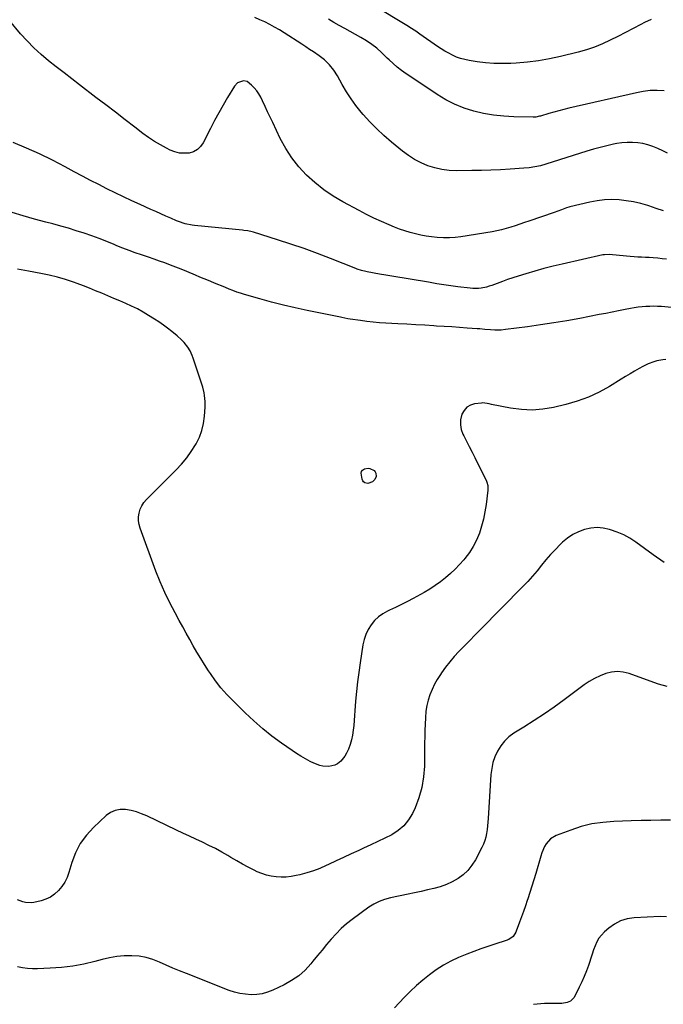
# Model space of a CAD drawing. Units: inches. Extents: x 1915609 to 1920938, y 384969 to 390299.
# Drawn here: x 1918236 to 1918667, y 385382 to 386041 of the extents above; entities that cross this region are included whole.
import ezdxf

# ---------------------------------------------------------------- set-up
doc = ezdxf.new("R2010")
doc.units = ezdxf.units.IN
doc.header["$MEASUREMENT"] = 0
doc.layers.add('7', color=7, linetype='Continuous')
doc.layers.add('8', color=7, linetype='Continuous')

msp = doc.modelspace()

# ---------------------------------------------------------------- linework, layer by layer
at = {"layer": '7', "color": 18}
for points in [[(1918658.72, 386041.25, 1738), (1918654.3, 386039.27, 1738), (1918651.87, 386037.97, 1738), (1918646.77, 386035.26, 1738), (1918641.67, 386032.57, 1738), (1918636.54, 386029.91, 1738), (1918631.4, 386027.29, 1738), (1918626.18, 386024.86, 1738), (1918620.87, 386022.68, 1738), (1918615.43, 386020.87, 1738), (1918609.89, 386019.31, 1738), (1918598.1, 386016.42, 1738), (1918590.79, 386014.84, 1738), (1918583.43, 386013.54, 1738), (1918576.01, 386012.64, 1738), (1918568.55, 386012.03, 1738), (1918564.86, 386011.83, 1738), (1918559.22, 386011.69, 1738), (1918553.59, 386011.8, 1738), (1918547.97, 386012.25, 1738), (1918542.37, 386012.94, 1738), (1918536.95, 386013.78, 1738), (1918534.11, 386014.36, 1738), (1918531.31, 386015.11, 1738), (1918528.6, 386016.11, 1738), (1918525.94, 386017.28, 1738), (1918523.36, 386018.64, 1738), (1918520.82, 386020.06, 1738), (1918518.34, 386021.6, 1738), (1918515.91, 386023.21, 1738), (1918504.09, 386031.41, 1738), (1918503.15, 386032.06, 1738), (1918501.24, 386033.35, 1738), (1918497.39, 386035.85, 1738), (1918496.41, 386036.45, 1738), (1918472.29, 386051.03, 1738)], [(1918667.16, 385913.15, 1732), (1918662.15, 385914.78, 1732), (1918657.15, 385916.43, 1732), (1918656.54, 385916.63, 1732), (1918651.8, 385918, 1732), (1918647.03, 385919.14, 1732), (1918642.18, 385919.92, 1732), (1918637.28, 385920.47, 1732), (1918632.36, 385920.61, 1732), (1918627.47, 385920.46, 1732), (1918622.62, 385919.85, 1732), (1918617.79, 385918.95, 1732), (1918604.27, 385915.76, 1732), (1918603.74, 385915.63, 1732), (1918602.17, 385915.11, 1732), (1918598.7, 385913.8, 1732), (1918596.25, 385912.9, 1732), (1918593.79, 385912.04, 1732), (1918577.05, 385906.25, 1732), (1918574.01, 385905.21, 1732), (1918570.96, 385904.17, 1732), (1918567.91, 385903.15, 1732), (1918564.86, 385902.14, 1732), (1918561.78, 385901.2, 1732), (1918558.68, 385900.37, 1732), (1918555.55, 385899.69, 1732), (1918552.39, 385899.11, 1732), (1918531.51, 385895.79, 1732), (1918527.64, 385895.32, 1732), (1918523.77, 385895.03, 1732), (1918519.89, 385895.02, 1732), (1918515.58, 385895.24, 1732), (1918511.91, 385895.63, 1732), (1918508.26, 385896.14, 1732), (1918504.64, 385896.84, 1732), (1918501.04, 385897.65, 1732), (1918497.48, 385898.64, 1732), (1918493.95, 385899.72, 1732), (1918490.47, 385900.95, 1732), (1918487.03, 385902.28, 1732), (1918483.52, 385903.72, 1732), (1918478.39, 385905.92, 1732), (1918473.3, 385908.24, 1732), (1918468.3, 385910.72, 1732), (1918463.34, 385913.3, 1732), (1918452.56, 385919.15, 1732), (1918446.04, 385923.05, 1732), (1918439.76, 385927.28, 1732), (1918433.85, 385932.02, 1732), (1918428.19, 385937.08, 1732), (1918423.05, 385942.65, 1732), (1918418.34, 385948.52, 1732), (1918414.3, 385954.86, 1732), (1918410.68, 385961.52, 1732), (1918405.56, 385972.31, 1732), (1918403.85, 385975.9, 1732), (1918402.14, 385979.49, 1732), (1918400.43, 385983.08, 1732), (1918398.72, 385986.68, 1732), (1918397.56, 385989.12, 1732), (1918396.3, 385991.39, 1732), (1918394.88, 385993.55, 1732), (1918393.21, 385995.52, 1732), (1918391.38, 385997.37, 1732), (1918388.55, 385999.62, 1732), (1918385.94, 386000.24, 1732), (1918381.92, 385998.83, 1732), (1918379.99, 385996.68, 1732), (1918375.4, 385989.08, 1732), (1918372.38, 385983.94, 1732), (1918369.44, 385978.75, 1732), (1918366.62, 385973.5, 1732), (1918363.88, 385968.2, 1732), (1918359.13, 385958.73, 1732), (1918357.34, 385956.18, 1732), (1918355.2, 385954.1, 1732), (1918352.56, 385952.72, 1732), (1918349.58, 385951.81, 1732), (1918346.34, 385951.63, 1732), (1918343.16, 385951.84, 1732), (1918340.08, 385952.62, 1732), (1918337.05, 385953.78, 1732), (1918334.58, 385955, 1732), (1918330.45, 385957.21, 1732), (1918326.41, 385959.57, 1732), (1918322.52, 385962.17, 1732), (1918318.73, 385964.92, 1732), (1918313.25, 385969.16, 1732), (1918306.78, 385974.15, 1732), (1918300.31, 385979.12, 1732), (1918293.83, 385984.08, 1732), (1918287.34, 385989.04, 1732), (1918276.33, 385997.43, 1732), (1918271.13, 386001.42, 1732), (1918265.95, 386005.43, 1732), (1918260.8, 386009.48, 1732), (1918255.67, 386013.56, 1732), (1918250.68, 386017.78, 1732), (1918245.86, 386022.19, 1732), (1918241.3, 386026.86, 1732), (1918236.92, 386031.71, 1732), (1918229.38, 386040.53, 1732)], [(1918669.74, 385951.67, 1734), (1918666.5, 385953.21, 1734), (1918663.19, 385954.82, 1734), (1918659.95, 385956.21, 1734), (1918656.65, 385957.36, 1734), (1918653.24, 385958.16, 1734), (1918649.77, 385958.73, 1734), (1918646.25, 385958.95, 1734), (1918642.74, 385958.96, 1734), (1918639.24, 385958.64, 1734), (1918635.76, 385958.1, 1734), (1918633.62, 385957.67, 1734), (1918629.09, 385956.68, 1734), (1918624.59, 385955.59, 1734), (1918620.12, 385954.36, 1734), (1918615.68, 385953.03, 1734), (1918588.36, 385944.38, 1734), (1918584.72, 385943.35, 1734), (1918581.02, 385942.54, 1734), (1918577.28, 385941.95, 1734), (1918573.5, 385941.59, 1734), (1918564.46, 385941, 1734), (1918558.04, 385940.64, 1734), (1918551.62, 385940.34, 1734), (1918545.19, 385940.15, 1734), (1918538.76, 385940.03, 1734), (1918528.61, 385939.92, 1734), (1918523.69, 385940.14, 1734), (1918518.83, 385940.72, 1734), (1918514.07, 385941.83, 1734), (1918509.36, 385943.3, 1734), (1918504.84, 385945.26, 1734), (1918500.47, 385947.5, 1734), (1918496.34, 385950.16, 1734), (1918492.38, 385953.09, 1734), (1918485.02, 385959.13, 1734), (1918480.01, 385963.46, 1734), (1918475.16, 385967.97, 1734), (1918470.56, 385972.72, 1734), (1918466.13, 385977.64, 1734), (1918464.82, 385979.17, 1734), (1918461.31, 385983.55, 1734), (1918457.99, 385988.06, 1734), (1918454.96, 385992.78, 1734), (1918452.13, 385997.63, 1734), (1918448.97, 386003.47, 1734), (1918446.53, 386007.37, 1734), (1918443.63, 386010.95, 1734), (1918440.32, 386014.15, 1734), (1918436.67, 386016.96, 1734), (1918432.85, 386019.53, 1734), (1918430.29, 386021.24, 1734), (1918427.72, 386022.93, 1734), (1918425.14, 386024.61, 1734), (1918413.15, 386032.34, 1734), (1918410.02, 386034.28, 1734), (1918406.85, 386036.15, 1734), (1918403.61, 386037.9, 1734), (1918400.33, 386039.57, 1734), (1918396.99, 386041.1, 1734), (1918393.6, 386042.51, 1734)], [(1918667.41, 385993.51, 1736), (1918662.77, 385993.7, 1736), (1918658.15, 385993.6, 1736), (1918653.55, 385993.07, 1736), (1918648.98, 385992.24, 1736), (1918603.81, 385981.83, 1736), (1918600.4, 385981, 1736), (1918597, 385980.14, 1736), (1918593.62, 385979.21, 1736), (1918590.25, 385978.23, 1736), (1918584.73, 385976.58, 1736), (1918584.13, 385976.41, 1736), (1918581.67, 385975.92, 1736), (1918580.42, 385975.83, 1736), (1918579.79, 385975.83, 1736), (1918566.95, 385976.09, 1736), (1918560.15, 385976.48, 1736), (1918553.39, 385977.18, 1736), (1918546.71, 385978.37, 1736), (1918540.06, 385979.89, 1736), (1918533.6, 385981.96, 1736), (1918527.32, 385984.44, 1736), (1918521.33, 385987.54, 1736), (1918515.51, 385991.05, 1736), (1918493.24, 386006.06, 1736), (1918491.77, 386007.1, 1736), (1918488.93, 386009.33, 1736), (1918486.23, 386011.74, 1736), (1918483.58, 386014.21, 1736), (1918482.27, 386015.45, 1736), (1918478.41, 386019.14, 1736), (1918475.22, 386021.97, 1736), (1918471.84, 386024.55, 1736), (1918468.29, 386026.93, 1736), (1918464.63, 386029.11, 1736), (1918453.75, 386035.2, 1736), (1918450.13, 386037.25, 1736), (1918446.52, 386039.32, 1736), (1918442.92, 386041.42, 1736)], [(1918681.5, 385847.59, 1728), (1918665.61, 385848.97, 1728), (1918663.02, 385849.14, 1728), (1918660.43, 385849.22, 1728), (1918657.84, 385849.18, 1728), (1918655.25, 385849.06, 1728), (1918652.67, 385848.83, 1728), (1918650.09, 385848.54, 1728), (1918647.53, 385848.15, 1728), (1918644.97, 385847.7, 1728), (1918641.39, 385847.01, 1728), (1918637.05, 385846.16, 1728), (1918632.72, 385845.32, 1728), (1918628.38, 385844.48, 1728), (1918624.04, 385843.64, 1728), (1918611.08, 385841.14, 1728), (1918602.35, 385839.54, 1728), (1918593.61, 385838.04, 1728), (1918584.83, 385836.71, 1728), (1918576.04, 385835.49, 1728), (1918561.25, 385833.57, 1728), (1918558.43, 385833.31, 1728), (1918554.18, 385833.32, 1728), (1918551.34, 385833.47, 1728), (1918547.56, 385833.77, 1728), (1918544.09, 385834.03, 1728), (1918542.36, 385834.16, 1728), (1918535.62, 385834.64, 1728), (1918530.51, 385835, 1728), (1918525.41, 385835.35, 1728), (1918520.3, 385835.68, 1728), (1918515.19, 385836, 1728), (1918513.36, 385836.11, 1728), (1918507.34, 385836.48, 1728), (1918501.31, 385836.83, 1728), (1918495.29, 385837.17, 1728), (1918489.26, 385837.51, 1728), (1918481.34, 385837.94, 1728), (1918477.07, 385838.23, 1728), (1918472.82, 385838.59, 1728), (1918468.57, 385839.07, 1728), (1918464.33, 385839.62, 1728), (1918457.51, 385840.61, 1728), (1918455.87, 385840.87, 1728), (1918451.8, 385841.7, 1728), (1918450.99, 385841.87, 1728), (1918428.54, 385846.38, 1728), (1918420.62, 385848.08, 1728), (1918412.72, 385849.91, 1728), (1918404.88, 385851.94, 1728), (1918397.06, 385854.1, 1728), (1918386.74, 385857.09, 1728), (1918384.13, 385857.9, 1728), (1918381.53, 385858.77, 1728), (1918378.97, 385859.73, 1728), (1918376.43, 385860.74, 1728), (1918373.9, 385861.8, 1728), (1918371.37, 385862.85, 1728), (1918368.83, 385863.88, 1728), (1918366.3, 385864.91, 1728), (1918362.63, 385866.4, 1728), (1918359.72, 385867.6, 1728), (1918356.82, 385868.8, 1728), (1918353.92, 385870.02, 1728), (1918348.04, 385872.5, 1728), (1918344.44, 385873.99, 1728), (1918340.82, 385875.44, 1728), (1918337.18, 385876.84, 1728), (1918333.52, 385878.2, 1728), (1918329.85, 385879.51, 1728), (1918326.17, 385880.79, 1728), (1918322.48, 385882.03, 1728), (1918317.8, 385883.57, 1728), (1918313.63, 385884.98, 1728), (1918309.48, 385886.46, 1728), (1918305.38, 385888.06, 1728), (1918301.3, 385889.74, 1728), (1918299.53, 385890.49, 1728), (1918294.56, 385892.54, 1728), (1918289.56, 385894.5, 1728), (1918284.52, 385896.35, 1728), (1918279.45, 385898.12, 1728), (1918279.33, 385898.16, 1728), (1918274.16, 385899.83, 1728), (1918268.97, 385901.43, 1728), (1918263.74, 385902.91, 1728), (1918258.5, 385904.33, 1728), (1918253.81, 385905.54, 1728), (1918246.23, 385907.59, 1728), (1918238.68, 385909.75, 1728), (1918231.17, 385912.07, 1728)], [(1918668.52, 385813.5, 1726), (1918666.52, 385813.31, 1726), (1918662.58, 385812.63, 1726), (1918660.63, 385812.13, 1726), (1918656.85, 385810.79, 1726), (1918653.25, 385809.01, 1726), (1918650.68, 385807.55, 1726), (1918647.65, 385805.81, 1726), (1918644.64, 385804.04, 1726), (1918641.65, 385802.23, 1726), (1918638.68, 385800.4, 1726), (1918630.97, 385795.58, 1726), (1918624, 385791.68, 1726), (1918616.83, 385788.27, 1726), (1918609.36, 385785.59, 1726), (1918601.68, 385783.39, 1726), (1918593.54, 385781.49, 1726), (1918586.37, 385780.29, 1726), (1918579.19, 385779.71, 1726), (1918571.99, 385780.05, 1726), (1918564.79, 385781, 1726), (1918552.06, 385783.52, 1726), (1918550.37, 385783.87, 1726), (1918546.13, 385784.52, 1726), (1918545.27, 385784.46, 1726), (1918540.65, 385783.83, 1726), (1918537.86, 385782.93, 1726), (1918535.45, 385781.57, 1726), (1918533.63, 385779.48, 1726), (1918532.19, 385776.93, 1726), (1918531.29, 385773.12, 1726), (1918531.12, 385769.89, 1726), (1918531.73, 385766.72, 1726), (1918532.87, 385763.58, 1726), (1918533.41, 385762.52, 1726), (1918535.27, 385758.88, 1726), (1918537.11, 385755.24, 1726), (1918538.94, 385751.59, 1726), (1918540.76, 385747.93, 1726), (1918548.59, 385732.13, 1726), (1918548.91, 385731.41, 1726), (1918549.5, 385729.16, 1726), (1918549.6, 385727.6, 1726), (1918549.58, 385726.82, 1726), (1918549.51, 385726.03, 1726), (1918548.37, 385716.44, 1726), (1918547.62, 385711.56, 1726), (1918546.66, 385706.74, 1726), (1918545.37, 385701.99, 1726), (1918543.86, 385697.23, 1726), (1918541.97, 385692.73, 1726), (1918539.79, 385688.4, 1726), (1918537.15, 385684.33, 1726), (1918534.22, 385680.43, 1726), (1918533.48, 385679.54, 1726), (1918530.6, 385676.3, 1726), (1918527.62, 385673.17, 1726), (1918524.46, 385670.21, 1726), (1918521.2, 385667.36, 1726), (1918517.78, 385664.7, 1726), (1918514.28, 385662.16, 1726), (1918510.63, 385659.83, 1726), (1918506.9, 385657.63, 1726), (1918499.65, 385653.62, 1726), (1918495.73, 385651.52, 1726), (1918491.79, 385649.49, 1726), (1918487.79, 385647.57, 1726), (1918483.76, 385645.71, 1726), (1918482.45, 385645.13, 1726), (1918479.24, 385643.38, 1726), (1918476.29, 385641.32, 1726), (1918473.71, 385638.81, 1726), (1918471.39, 385635.99, 1726), (1918469.5, 385632.84, 1726), (1918467.92, 385629.57, 1726), (1918466.79, 385626.11, 1726), (1918465.97, 385622.52, 1726), (1918464.07, 385610.54, 1726), (1918463.14, 385604.13, 1726), (1918462.32, 385597.7, 1726), (1918461.65, 385591.26, 1726), (1918461.09, 385584.81, 1726), (1918460.62, 385578.45, 1726), (1918460.36, 385575.17, 1726), (1918460.09, 385571.88, 1726), (1918459.78, 385568.6, 1726), (1918459.45, 385565.33, 1726), (1918458.96, 385562.09, 1726), (1918458.29, 385558.89, 1726), (1918457.33, 385555.78, 1726), (1918456.19, 385552.71, 1726), (1918455.03, 385550, 1726), (1918453.95, 385547.99, 1726), (1918451.08, 385544.56, 1726), (1918448.92, 385542.91, 1726), (1918447.09, 385541.97, 1726), (1918443.2, 385540.99, 1726), (1918439.06, 385541.24, 1726), (1918437.03, 385541.69, 1726), (1918433.14, 385543.22, 1726), (1918430.64, 385544.51, 1726), (1918427.53, 385546.18, 1726), (1918424.48, 385547.93, 1726), (1918421.51, 385549.81, 1726), (1918418.58, 385551.78, 1726), (1918411.43, 385556.81, 1726), (1918405.1, 385561.5, 1726), (1918398.93, 385566.4, 1726), (1918393.01, 385571.58, 1726), (1918387.25, 385576.97, 1726), (1918379.04, 385585.04, 1726), (1918374.91, 385589.35, 1726), (1918370.97, 385593.83, 1726), (1918367.32, 385598.53, 1726), (1918363.86, 385603.4, 1726), (1918362.63, 385605.24, 1726), (1918359.98, 385609.33, 1726), (1918357.39, 385613.46, 1726), (1918354.9, 385617.65, 1726), (1918352.47, 385621.88, 1726), (1918350.1, 385626.14, 1726), (1918347.73, 385630.4, 1726), (1918345.36, 385634.67, 1726), (1918343, 385638.94, 1726), (1918340.25, 385643.9, 1726), (1918336.67, 385650.73, 1726), (1918333.31, 385657.66, 1726), (1918330.27, 385664.73, 1726), (1918327.45, 385671.9, 1726), (1918316.91, 385700.58, 1726), (1918316.23, 385703.1, 1726), (1918315.83, 385705.64, 1726), (1918315.87, 385708.21, 1726), (1918316.2, 385710.8, 1726), (1918316.98, 385713.29, 1726), (1918318.01, 385715.64, 1726), (1918319.43, 385717.78, 1726), (1918321.11, 385719.78, 1726), (1918341.05, 385739.68, 1726), (1918344.67, 385743.59, 1726), (1918348.07, 385747.66, 1726), (1918351.13, 385752, 1726), (1918353.98, 385756.5, 1726), (1918354.36, 385757.17, 1726), (1918356.51, 385761.57, 1726), (1918358.23, 385766.09, 1726), (1918359.3, 385770.82, 1726), (1918359.94, 385775.67, 1726), (1918360.31, 385781.68, 1726), (1918360.35, 385785.57, 1726), (1918360.01, 385789.45, 1726), (1918359.68, 385791.37, 1726), (1918358.8, 385795.15, 1726), (1918358.23, 385797.02, 1726), (1918352.42, 385814.48, 1726), (1918351.79, 385816.17, 1726), (1918350.25, 385819.42, 1726), (1918348.81, 385821.83, 1726), (1918346.43, 385824.94, 1726), (1918344.58, 385826.79, 1726), (1918341.63, 385829.39, 1726), (1918338.1, 385832.29, 1726), (1918335.28, 385834.51, 1726), (1918332.41, 385836.66, 1726), (1918329.45, 385838.7, 1726), (1918326.45, 385840.67, 1726), (1918322.54, 385843.11, 1726), (1918318.82, 385845.33, 1726), (1918315.04, 385847.42, 1726), (1918311.16, 385849.34, 1726), (1918307.22, 385851.13, 1726), (1918303.23, 385852.84, 1726), (1918299.24, 385854.53, 1726), (1918295.25, 385856.22, 1726), (1918291.25, 385857.91, 1726), (1918287.08, 385859.63, 1726), (1918283.01, 385861.27, 1726), (1918278.91, 385862.85, 1726), (1918274.79, 385864.39, 1726), (1918272.35, 385865.28, 1726), (1918266.96, 385867.1, 1726), (1918261.52, 385868.73, 1726), (1918256, 385870.07, 1726), (1918250.43, 385871.22, 1726), (1918242.16, 385872.71, 1726), (1918234.91, 385874.03, 1726)], [(1918474.21, 385738.45, 1728), (1918474.65, 385737.48, 1728), (1918474.81, 385735.26, 1728), (1918473.94, 385733.3, 1728), (1918472.29, 385731.76, 1728), (1918469.3, 385730.66, 1728), (1918467.21, 385731.08, 1728), (1918466.39, 385731.61, 1728), (1918465.81, 385732.41, 1728), (1918465.39, 385733.37, 1728), (1918464.76, 385737.41, 1728), (1918465.05, 385738.54, 1728), (1918465.77, 385739.45, 1728), (1918467.1, 385740.35, 1728), (1918469.46, 385740.83, 1728), (1918470.63, 385740.65, 1728), (1918473.49, 385739.22, 1728), (1918474.21, 385738.45, 1728)], [(1918667.39, 385677.7, 1724), (1918660.2, 385682.88, 1724), (1918648.47, 385691.33, 1724), (1918644.51, 385693.89, 1724), (1918640.41, 385696.17, 1724), (1918636.11, 385698.03, 1724), (1918631.67, 385699.61, 1724), (1918630.98, 385699.82, 1724), (1918626.78, 385700.68, 1724), (1918622.58, 385701.05, 1724), (1918618.38, 385700.67, 1724), (1918614.18, 385699.8, 1724), (1918610.14, 385698.26, 1724), (1918606.3, 385696.36, 1724), (1918602.77, 385693.95, 1724), (1918599.44, 385691.19, 1724), (1918598.01, 385689.82, 1724), (1918594.68, 385686.48, 1724), (1918591.44, 385683.04, 1724), (1918588.36, 385679.47, 1724), (1918585.39, 385675.8, 1724), (1918582.43, 385672.11, 1724), (1918579.39, 385668.5, 1724), (1918576.22, 385665.01, 1724), (1918572.96, 385661.58, 1724), (1918544.32, 385632.54, 1724), (1918540.88, 385629.04, 1724), (1918537.45, 385625.53, 1724), (1918534.03, 385622.01, 1724), (1918530.62, 385618.49, 1724), (1918530.17, 385618.02, 1724), (1918527.08, 385614.65, 1724), (1918524.1, 385611.19, 1724), (1918521.3, 385607.58, 1724), (1918518.61, 385603.89, 1724), (1918517.76, 385602.66, 1724), (1918515.71, 385599.44, 1724), (1918513.83, 385596.13, 1724), (1918512.22, 385592.68, 1724), (1918510.78, 385589.15, 1724), (1918509.64, 385585.51, 1724), (1918508.72, 385581.83, 1724), (1918508.13, 385578.08, 1724), (1918507.73, 385573.59, 1724), (1918507.54, 385569.41, 1724), (1918507.38, 385565.23, 1724), (1918507.28, 385561.05, 1724), (1918507.22, 385556.87, 1724), (1918507.07, 385541.41, 1724), (1918506.54, 385534.19, 1724), (1918505.41, 385527.1, 1724), (1918503.4, 385520.21, 1724), (1918500.79, 385513.46, 1724), (1918499.05, 385509.67, 1724), (1918496.45, 385505.29, 1724), (1918493.38, 385501.38, 1724), (1918489.58, 385498.16, 1724), (1918485.3, 385495.41, 1724), (1918480.61, 385493.07, 1724), (1918475.9, 385490.77, 1724), (1918471.16, 385488.53, 1724), (1918466.4, 385486.33, 1724), (1918463.11, 385484.84, 1724), (1918458.06, 385482.53, 1724), (1918453.02, 385480.2, 1724), (1918447.99, 385477.84, 1724), (1918442.97, 385475.45, 1724), (1918441.42, 385474.71, 1724), (1918437.13, 385472.84, 1724), (1918432.77, 385471.16, 1724), (1918428.31, 385469.78, 1724), (1918423.77, 385468.6, 1724), (1918421.18, 385468.02, 1724), (1918417.88, 385467.43, 1724), (1918414.57, 385467.05, 1724), (1918411.23, 385466.98, 1724), (1918407.88, 385467.1, 1724), (1918404.58, 385467.57, 1724), (1918401.34, 385468.28, 1724), (1918398.2, 385469.35, 1724), (1918395.13, 385470.66, 1724), (1918393.21, 385471.61, 1724), (1918389.26, 385473.64, 1724), (1918385.34, 385475.72, 1724), (1918381.48, 385477.91, 1724), (1918377.65, 385480.16, 1724), (1918375.62, 385481.39, 1724), (1918371.46, 385483.81, 1724), (1918367.25, 385486.13, 1724), (1918362.96, 385488.3, 1724), (1918358.62, 385490.36, 1724), (1918354.24, 385492.37, 1724), (1918349.88, 385494.39, 1724), (1918345.52, 385496.44, 1724), (1918341.17, 385498.5, 1724), (1918321.33, 385508.01, 1724), (1918317.9, 385509.46, 1724), (1918314.4, 385510.69, 1724), (1918310.81, 385511.59, 1724), (1918307.14, 385512.27, 1724), (1918303.59, 385512.26, 1724), (1918300.22, 385511.67, 1724), (1918297.13, 385510.22, 1724), (1918294.22, 385508.18, 1724), (1918285.62, 385500.17, 1724), (1918280.91, 385495.01, 1724), (1918276.84, 385489.46, 1724), (1918273.72, 385483.33, 1724), (1918271.23, 385476.8, 1724), (1918269.26, 385470, 1724), (1918268.04, 385466.7, 1724), (1918266.52, 385463.56, 1724), (1918264.57, 385460.67, 1724), (1918262.32, 385457.95, 1724), (1918259.6, 385455.53, 1724), (1918256.88, 385453.62, 1724), (1918253.88, 385452.2, 1724), (1918250.69, 385451.11, 1724), (1918245.87, 385450.02, 1724), (1918243.99, 385449.82, 1724), (1918240.2, 385450.05, 1724), (1918238.34, 385450.48, 1724), (1918234.84, 385451.87, 1724)], [(1918669.42, 385594.6, 1722), (1918663.7, 385596.28, 1722), (1918658.02, 385598.16, 1722), (1918643.98, 385603.26, 1722), (1918640.09, 385604.23, 1722), (1918636.2, 385604.66, 1722), (1918632.3, 385604.28, 1722), (1918628.4, 385603.36, 1722), (1918624.58, 385601.84, 1722), (1918620.89, 385600.09, 1722), (1918617.37, 385598, 1722), (1918613.96, 385595.7, 1722), (1918600.58, 385585.7, 1722), (1918594, 385580.92, 1722), (1918587.33, 385576.26, 1722), (1918580.54, 385571.79, 1722), (1918573.67, 385567.43, 1722), (1918566.94, 385563.3, 1722), (1918563.62, 385560.87, 1722), (1918560.63, 385558.13, 1722), (1918558.13, 385554.94, 1722), (1918555.95, 385551.46, 1722), (1918554.28, 385547.66, 1722), (1918552.95, 385543.77, 1722), (1918552.11, 385539.74, 1722), (1918551.6, 385535.63, 1722), (1918549.8, 385506.35, 1722), (1918549.61, 385503.82, 1722), (1918549.36, 385501.31, 1722), (1918549.03, 385498.8, 1722), (1918548.65, 385496.3, 1722), (1918548.12, 385493.84, 1722), (1918547.43, 385491.43, 1722), (1918546.53, 385489.1, 1722), (1918545.47, 385486.82, 1722), (1918541.19, 385478.59, 1722), (1918538.88, 385474.91, 1722), (1918536.24, 385471.53, 1722), (1918533.09, 385468.62, 1722), (1918529.59, 385466.01, 1722), (1918525.76, 385463.87, 1722), (1918521.82, 385462, 1722), (1918517.71, 385460.55, 1722), (1918513.48, 385459.38, 1722), (1918509.17, 385458.42, 1722), (1918504.85, 385457.47, 1722), (1918500.53, 385456.55, 1722), (1918496.21, 385455.63, 1722), (1918484.34, 385453.13, 1722), (1918480.49, 385452.12, 1722), (1918476.75, 385450.73, 1722), (1918473.18, 385448.96, 1722), (1918469.84, 385446.8, 1722), (1918458.66, 385438.61, 1722), (1918454.91, 385435.65, 1722), (1918451.31, 385432.52, 1722), (1918447.94, 385429.13, 1722), (1918444.74, 385425.58, 1722), (1918441.66, 385421.89, 1722), (1918438.6, 385418.19, 1722), (1918435.56, 385414.47, 1722), (1918432.53, 385410.74, 1722), (1918431.18, 385409.07, 1722), (1918427.24, 385404.81, 1722), (1918422.98, 385400.96, 1722), (1918418.24, 385397.72, 1722), (1918413.17, 385394.89, 1722), (1918405.62, 385391.31, 1722), (1918402.12, 385389.95, 1722), (1918398.55, 385388.93, 1722), (1918394.87, 385388.42, 1722), (1918391.12, 385388.25, 1722), (1918387.36, 385388.54, 1722), (1918383.64, 385389.09, 1722), (1918380.01, 385390.03, 1722), (1918376.42, 385391.21, 1722), (1918347.84, 385402.38, 1722), (1918343.31, 385404.21, 1722), (1918338.81, 385406.1, 1722), (1918334.35, 385408.09, 1722), (1918329.92, 385410.15, 1722), (1918325.44, 385411.93, 1722), (1918320.86, 385413.3, 1722), (1918316.14, 385414.06, 1722), (1918311.33, 385414.4, 1722), (1918311.13, 385414.41, 1722), (1918306.17, 385414.23, 1722), (1918301.25, 385413.79, 1722), (1918296.38, 385412.97, 1722), (1918291.54, 385411.88, 1722), (1918286.52, 385410.53, 1722), (1918279.17, 385408.82, 1722), (1918271.76, 385407.44, 1722), (1918264.27, 385406.55, 1722), (1918256.74, 385405.99, 1722), (1918248.17, 385405.64, 1722), (1918244.83, 385405.63, 1722), (1918241.51, 385405.8, 1722), (1918238.22, 385406.24, 1722), (1918234.94, 385406.84, 1722)], [(1918669.14, 385440.37, 1718), (1918664.83, 385440.57, 1718), (1918647.37, 385439.71, 1718), (1918642.74, 385439, 1718), (1918638.34, 385437.71, 1718), (1918634.29, 385435.57, 1718), (1918630.48, 385432.85, 1718), (1918627.6, 385430.32, 1718), (1918625.6, 385428.26, 1718), (1918623.84, 385426.05, 1718), (1918622.45, 385423.59, 1718), (1918621.29, 385420.98, 1718), (1918620.32, 385418.23, 1718), (1918619.37, 385415.48, 1718), (1918618.43, 385412.72, 1718), (1918617.51, 385409.96, 1718), (1918616.84, 385407.95, 1718), (1918615.51, 385404.22, 1718), (1918614.06, 385400.53, 1718), (1918612.45, 385396.92, 1718), (1918610.72, 385393.35, 1718), (1918607.2, 385386.5, 1718), (1918604.81, 385383.93, 1718), (1918602.58, 385382.97, 1718), (1918598.94, 385382.42, 1718), (1918587.41, 385382.35, 1718), (1918582.46, 385382.05, 1718), (1918580.01, 385381.69, 1718)]]:
    msp.add_polyline3d(points, dxfattribs=at)
at = {"layer": '8', "color": 18}
for points in [[(1918669.07, 385880.71, 1730), (1918666.19, 385881.06, 1730), (1918663.3, 385881.37, 1730), (1918660.05, 385881.66, 1730), (1918657.51, 385881.85, 1730), (1918654.98, 385881.99, 1730), (1918652.44, 385882.1, 1730), (1918649.9, 385882.21, 1730), (1918647.36, 385882.35, 1730), (1918644.83, 385882.54, 1730), (1918642.3, 385882.75, 1730), (1918630.63, 385883.82, 1730), (1918627.52, 385883.77, 1730), (1918626.5, 385883.59, 1730), (1918599.28, 385877.44, 1730), (1918593.13, 385875.97, 1730), (1918587, 385874.41, 1730), (1918580.91, 385872.7, 1730), (1918574.84, 385870.9, 1730), (1918569.89, 385869.37, 1730), (1918566.33, 385868.23, 1730), (1918562.78, 385867.05, 1730), (1918559.26, 385865.8, 1730), (1918555.74, 385864.52, 1730), (1918552.23, 385863.19, 1730), (1918550.47, 385862.6, 1730), (1918548.69, 385862.08, 1730), (1918545.06, 385861.35, 1730), (1918543.22, 385861.15, 1730), (1918539.53, 385861.11, 1730), (1918537.68, 385861.26, 1730), (1918529.34, 385862.27, 1730), (1918524.7, 385862.88, 1730), (1918520.08, 385863.55, 1730), (1918515.47, 385864.3, 1730), (1918510.87, 385865.11, 1730), (1918509.82, 385865.31, 1730), (1918505.75, 385866.05, 1730), (1918501.67, 385866.77, 1730), (1918497.58, 385867.45, 1730), (1918493.49, 385868.11, 1730), (1918489.4, 385868.76, 1730), (1918485.31, 385869.42, 1730), (1918481.23, 385870.11, 1730), (1918477.14, 385870.8, 1730), (1918468.79, 385872.25, 1730), (1918467.82, 385872.44, 1730), (1918464.95, 385873.2, 1730), (1918462.15, 385874.18, 1730), (1918461.22, 385874.54, 1730), (1918444.24, 385881.26, 1730), (1918435.47, 385884.61, 1730), (1918426.65, 385887.83, 1730), (1918417.75, 385890.85, 1730), (1918408.81, 385893.74, 1730), (1918392.63, 385898.75, 1730), (1918391.74, 385899.01, 1730), (1918389.02, 385899.63, 1730), (1918386.27, 385900.04, 1730), (1918385.34, 385900.14, 1730), (1918353.3, 385903.33, 1730), (1918351.73, 385903.52, 1730), (1918347.11, 385904.46, 1730), (1918342.64, 385905.93, 1730), (1918341.18, 385906.53, 1730), (1918337.39, 385908.18, 1730), (1918334.05, 385909.64, 1730), (1918330.72, 385911.11, 1730), (1918327.39, 385912.59, 1730), (1918324.07, 385914.09, 1730), (1918316.95, 385917.32, 1730), (1918311.35, 385919.89, 1730), (1918305.77, 385922.5, 1730), (1918300.23, 385925.17, 1730), (1918294.69, 385927.88, 1730), (1918289.19, 385930.65, 1730), (1918283.72, 385933.47, 1730), (1918278.27, 385936.35, 1730), (1918272.85, 385939.27, 1730), (1918266.75, 385942.62, 1730), (1918258.21, 385947.07, 1730), (1918249.56, 385951.28, 1730), (1918240.75, 385955.14, 1730), (1918231.83, 385958.77, 1730)], [(1918671.82, 385505.16, 1720), (1918665.24, 385505.09, 1720), (1918658.65, 385504.99, 1720), (1918652.07, 385504.84, 1720), (1918645.49, 385504.65, 1720), (1918633.81, 385504.27, 1720), (1918626.44, 385503.67, 1720), (1918619.16, 385502.59, 1720), (1918612.02, 385500.8, 1720), (1918604.97, 385498.54, 1720), (1918595.33, 385494.92, 1720), (1918591.51, 385492.72, 1720), (1918588.61, 385489.4, 1720), (1918587.49, 385487.41, 1720), (1918585.64, 385483.25, 1720), (1918584.92, 385481.08, 1720), (1918581.57, 385469.51, 1720), (1918580.31, 385465.24, 1720), (1918579.01, 385460.98, 1720), (1918577.65, 385456.74, 1720), (1918576.25, 385452.51, 1720), (1918575.88, 385451.41, 1720), (1918574.63, 385447.75, 1720), (1918573.35, 385444.08, 1720), (1918572.04, 385440.44, 1720), (1918570.71, 385436.79, 1720), (1918568.48, 385430.77, 1720), (1918568.23, 385430.15, 1720), (1918566.57, 385427.33, 1720), (1918563.53, 385425.19, 1720), (1918561.8, 385424.51, 1720), (1918554.12, 385422.18, 1720), (1918549.41, 385420.67, 1720), (1918544.73, 385419.06, 1720), (1918540.1, 385417.3, 1720), (1918535.51, 385415.45, 1720), (1918529.93, 385413.09, 1720), (1918524.79, 385410.68, 1720), (1918519.81, 385408.03, 1720), (1918515.04, 385404.99, 1720), (1918510.42, 385401.7, 1720), (1918506, 385398.13, 1720), (1918501.7, 385394.42, 1720), (1918497.58, 385390.52, 1720), (1918493.58, 385386.48, 1720), (1918487.01, 385379.55, 1720)]]:
    msp.add_polyline3d(points, dxfattribs=at)

doc.saveas('drawing.dxf')
